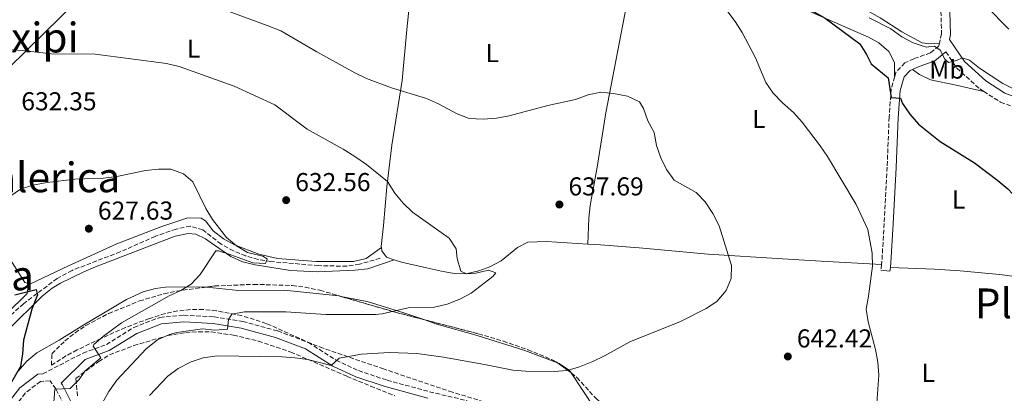
# Model space of a CAD drawing. Units: metres. Extents: x 566469 to 569906, y 4733379 to 4735726.
# Drawn here: x 566921 to 567302, y 4734707 to 4734851 of the extents above; entities that cross this region are included whole.
import ezdxf
from ezdxf.enums import TextEntityAlignment as Align

# ---------------------------------------------------------------- set-up
doc = ezdxf.new("R2010")
doc.units = ezdxf.units.M
doc.header["$MEASUREMENT"] = 0
doc.linetypes.add('DGN Style 3', pattern=[2.435890702152634, 1.739921930109024, -0.6959687720436097])
for name, color, linetype, lineweight in [('Barranco lineal', 142, 'DGN Style 3', 13), ('Camino', 7, 'DGN Style 3', 0), ('Cota de punto acotado terreno', 7, 'Continuous', 0), ('Curva de nivel directora', 30, 'Continuous', 30), ('Curva de nivel intermedia', 30, 'Continuous', 0), ('Etiqueta de uso rústico', 92, 'Continuous', 0), ('Límite de Concejo', 7, 'Continuous', 0), ('Línea de cambio de uso (parcela vista)', 92, 'Continuous', 0), ('Línea telefónica', 7, 'Continuous', 0), ('Margen derecho', 7, 'Continuous', 0), ('Punto acotado terreno (símbolo)', 7, 'Continuous', 0), ('Texto de Área (paraje) menor', 7, 'Continuous', 0), ('Zona arbolada', 92, 'DGN Style 3', 0)]:
    doc.layers.add(name, color=color, linetype=linetype, lineweight=lineweight)
doc.styles.add('Style-Arial', font='arial.ttf')

# ---------------------------------------------------------------- blocks, each defined once
blk = doc.blocks.new('5PATER')
at = {"layer": 'Barranco lineal', "linetype": 'Continuous', "lineweight": 0}
h = blk.add_hatch(color=51, dxfattribs=at)
edge = h.paths.add_edge_path()
edge.add_ellipse((0, 0), major_axis=(-0.1095731443231308, -0.1110710700762829), ratio=0.9994222409660317, start_angle=0, end_angle=360)

msp = doc.modelspace()

# ---------------------------------------------------------------- linework, layer by layer
at = {"layer": 'Barranco lineal', "color": 142, "linetype": 'DGN Style 3', "lineweight": 13}
msp.add_polyline3d([(567060.7400000002, 4734758.949999999, 633.0899999999965), (567052.7300000004, 4734756.680000001, 632.0599999999977), (567047.8200000003, 4734755.850000001, 631.5800000000017), (567036.8499999996, 4734756.119999999, 631.070000000007), (567018.4100000003, 4734757.65, 630.2100000000064), (567013.5, 4734758.5, 630), (567008.6699999999, 4734759.850000001, 629.8099999999977), (567003.9199999999, 4734761.779999999, 629.3999999999943), (566999.0899999999, 4734764.390000001, 628.9799999999959), (566992.0899999999, 4734769.930000001, 628.9799999999959), (566987.25, 4734771.42, 628.8000000000029), (566981.7100000001, 4734770.230000001, 628.6399999999994), (566979.3600000005, 4734769.49, 628.570000000007), (566973.6100000005, 4734767.430000001, 627.5399999999936), (566960.0599999996, 4734761.449999999, 626.7200000000012), (566941.4000000004, 4734754.27, 626.2299999999959), (566935.6100000005, 4734751.119999999, 625.6499999999943), (566922.5800000001, 4734741.380000001, 624.1499999999943), (566916.3399999999, 4734735.83, 623.5099999999948), (566906.5, 4734726.84, 623.0200000000041), (566898.5199999996, 4734720.57, 622.5), (566895.8300000001, 4734717.16, 621.9900000000052), (566893.3300000001, 4734712.42, 621.3800000000047)], dxfattribs=at)
at = {"layer": 'Camino', "color": 7, "linetype": 'DGN Style 3', "lineweight": 0, "extrusion": (-0.01486769844705322, -0.122796175845833, 0.9923205383042956), "elevation": -589203.4232420968, "flags": 128}
msp.add_lwpolyline([(-5968.009243641398, 4732071.66191013), (-5968.009243641282, 4732069.398240543)], dxfattribs=at)
at = {"layer": 'Camino', "color": 7, "linetype": 'DGN Style 3', "lineweight": 0}
for points in [[(567274.350000001, 4734911.130000002, 659.9199999999984), (567275.3199999988, 4734905.610000002, 660.029999999999), (567276.9799999995, 4734893.080000001, 660.4400000000024), (567277.6200000009, 4734881.580000001, 660.6499999999944), (567278.4699999981, 4734867.199999999, 659.8300000000019), (567277.8700000013, 4734854.460000001, 658.3899999999994), (567278.0900000003, 4734845.830000001, 656.7400000000052), (567277.3000000013, 4734842.150000002, 655.4700000000014)], [(567277.3000000013, 4734842.150000002, 655.4700000000014), (567277.0699999989, 4734841.100000001, 655.100000000006), (567273.7899999977, 4734838.420000002, 654.0700000000071), (567267.4299999987, 4734836.15, 652.6300000000047), (567263.9400000017, 4734834.500000001, 651.3999999999943), (567260.4499999981, 4734831.01, 650.5800000000017), (567259.9299999995, 4734829.130000002, 650.3399999999967)], [(567279.7800000003, 4734838.790000003, 655.3699999999955), (567284.0699999996, 4734832.480000001, 654.6900000000023), (567292.9200000007, 4734824.490000002, 653.8699999999953), (567294.4200000007, 4734823.530000002, 653.8300000000019)], [(567259.9299999995, 4734829.130000002, 650.3399999999967), (567258.6099999985, 4734824.430000001, 649.7599999999948), (567257.8099999983, 4734813.540000002, 648.729999999996), (567257.0199999993, 4734794.220000001, 647.2899999999936), (567255.829999998, 4734772.439999999, 646.2700000000041), (567255.03, 4734757.650000001, 645.4400000000024), (567254.8999999982, 4734756.590000002, 645.3099999999977)], [(567294.4200000007, 4734823.530000002, 653.8300000000019), (567300.9499999996, 4734819.36, 653.6600000000036), (567312.0499999995, 4734815.280000002, 653.4600000000065), (567325.0000000001, 4734812.010000001, 653.2500000000001), (567328.8999999983, 4734809.960000001, 652.8399999999965)], [(566930.1199999996, 4734714.290000001, 627.9700000000013), (566945.6499999975, 4734722.279999999, 629.2700000000041), (566954.6799999998, 4734725.580000001, 630.9199999999983), (566965.3500000006, 4734732.180000002, 631.7400000000052), (566975.4099999989, 4734736.100000001, 632.5599999999978), (566984.6600000003, 4734736.939999999, 633.3800000000048), (566996.3700000005, 4734736.340000001, 634), (567007.4699999981, 4734734.51, 635.4400000000023), (567021.0300000012, 4734730.84, 636.4600000000065), (567032.9600000003, 4734726.340000001, 638.3099999999977), (567043.649999999, 4734719.57, 639.7500000000001), (567052.2899999979, 4734715.480000002, 641.1900000000024), (567063.39, 4734711.800000001, 642.2200000000013), (567079.8299999976, 4734707.310000001, 643.2400000000052), (567094.4300000002, 4734703.840000002, 644.070000000007)], [(566938.2600000001, 4734702.27, 631.5599999999978), (566935.1700000011, 4734708.430000001, 629.5099999999949), (566932.9099999992, 4734711.51, 628.6900000000024), (566929.2100000001, 4734711.300000003, 627.0399999999937), (566923.2600000021, 4734706.77, 626.0099999999949), (566916.0799999982, 4734697.510000002, 624.5800000000017)]]:
    msp.add_polyline3d(points, dxfattribs=at)
at = {"layer": 'Curva de nivel directora', "color": 30, "linetype": 'Continuous', "lineweight": 30, "flags": 128}
for points, elevation in [([(567200.5999999989, 4734871.439999999), (567204.4900000005, 4734868.300000002), (567209.3600000008, 4734865.199999999), (567233.0699999994, 4734851.890000001), (567246.4099999989, 4734841.960000002), (567249.0599999998, 4734837.750000001), (567250.839999999, 4734834.180000002), (567257.3700000002, 4734828.720000001), (567258.5399999992, 4734821.15), (567262.2199999985, 4734820.949999999), (567262.9600000004, 4734818.840000002), (567265.8300000004, 4734814.750000001), (567269.1200000006, 4734810.800000002), (567277.6199999988, 4734804.100000001), (567290.8099999985, 4734795.890000001), (567299.9399999992, 4734789.030000002), (567303.7799999993, 4734785.83), (567307.6900000009, 4734781.730000001), (567312.4000000004, 4734776.359999999)], 650.0000000000003), ([(566919.2000000008, 4734744.77), (566927.5200000001, 4734746.859999999), (566928.0599999988, 4734744.840000002), (566925.7799999989, 4734739.32), (566922.5699999991, 4734727.330000001), (566922.1800000003, 4734722.010000001), (566921.4000000001, 4734717.070000002), (566916.4800000006, 4734708.600000001)], 625.0000000000001)]:
    msp.add_lwpolyline(points, dxfattribs=dict(at, elevation=elevation))
at = {"layer": 'Curva de nivel intermedia', "color": 30, "linetype": 'Continuous', "lineweight": 0, "flags": 128}
for points, elevation in [([(567192.1200000008, 4734858.519999998), (567198.2100000017, 4734850.579999999), (567200.8899999994, 4734846.300000001), (567206.0500000005, 4734836.460000001), (567210.0600000004, 4734827), (567212.860000001, 4734822.859999998), (567216.490000001, 4734819.099999999), (567220.8099999994, 4734815.34), (567224.1100000008, 4734811.579999999), (567231.1400000004, 4734802.42), (567233.9500000001, 4734798.28), (567245.0700000001, 4734779.720000002), (567249.5100000014, 4734770.05), (567251.2000000011, 4734760.900000001), (567251.3100000006, 4734755.900000001), (567249.86, 4734744.279999998), (567248.9200000013, 4734739.329999999), (567249.7400000015, 4734734.4), (567252.5300000011, 4734723.67), (567253.480000001, 4734718.759999999), (567253.8200000008, 4734713.73), (567253.0899999999, 4734702.84)], 645.0000000000001), ([(566995.520000001, 4734856.819999999), (567016.980000001, 4734849.039999999), (567022.2000000002, 4734846.949999999), (567036.1299999999, 4734838.810000001), (567050.9300000012, 4734830.67), (567055.4300000005, 4734828.5), (567065.0599999997, 4734824.859999998), (567078.7200000011, 4734820.71), (567083.2699999998, 4734818.689999999), (567090.5099999995, 4734814.840000001), (567095.19, 4734813.079999999), (567100.5600000012, 4734812.750000001), (567105.74, 4734813.100000001), (567110.6399999995, 4734814.099999999), (567125.6599999999, 4734818.07)], 640), ([(567250.0600000012, 4734851.949999999), (567258.4800000011, 4734847.65), (567262.7000000011, 4734844.609999998), (567267.1, 4734842.25), (567272.1700000016, 4734840.63), (567275.4300000005, 4734840.949999999), (567277.5400000005, 4734839.480000001), (567279.4400000004, 4734836.01), (567280.8100000005, 4734834.749999999), (567283.8600000016, 4734835.5), (567286.060000001, 4734836.550000001), (567288.9100000008, 4734835.609999999), (567292.8499999993, 4734832.539999999), (567301.9000000019, 4734826.52), (567311.2300000014, 4734821.970000001)], 655), ([(566910.7300000016, 4734840.119999998), (566922.0599999996, 4734839.380000001), (566933.4400000012, 4734838.039999999), (566950.4100000006, 4734837.930000001), (566978.0199999996, 4734834.279999999), (566982.8699999999, 4734833.079999999), (567004.2100000014, 4734825.550000002), (567019.9200000003, 4734818.26), (567032.4700000008, 4734808.949999998), (567046.3400000001, 4734801.21), (567050.8600000018, 4734798.32), (567055.4400000017, 4734795.17), (567063.5599999999, 4734788.65), (567066.4000000008, 4734784.179999998), (567069.6599999997, 4734780.3), (567073.2400000005, 4734776.8), (567087.4000000004, 4734766.750000001), (567090.1000000006, 4734762.640000001), (567090.5099999995, 4734758.810000001), (567091.9300000012, 4734753.960000001), (567094.0900000003, 4734752.959999999), (567097.7200000002, 4734753.23), (567102.7000000002, 4734754.380000001), (567105.4699999996, 4734753.310000001), (567104.3200000006, 4734751.9), (567095.9200000009, 4734745.489999999), (567091.5399999999, 4734743.08), (567086.7000000008, 4734741.16), (567081.8200000013, 4734740.08), (567071.5500000007, 4734739.73), (567061.5500000005, 4734737.460000001), (567058.9700000011, 4734737.140000001), (567039.7199999995, 4734737.17), (567024.2300000018, 4734738.289999997), (567008.1400000008, 4734738.259999999), (567003.2300000002, 4734737.310000001), (567002.020000001, 4734735.220000001), (567001.6200000008, 4734731.52), (566996.650000002, 4734731.079999999), (566991.8600000021, 4734731.699999998), (566982.0000000005, 4734730.220000001), (566979.0800000012, 4734729.460000001), (566974.5199999993, 4734727.4), (566970.0500000011, 4734723.909999999), (566958.7800000013, 4734711.850000001), (566955.6200000008, 4734707.409999998), (566953.1300000009, 4734703.019999999)], 635.0000000000001), ([(567125.6599999999, 4734818.07), (567136.3600000021, 4734820.390000001), (567141.2400000015, 4734822.160000001), (567146.1200000008, 4734823.27), (567151.0899999996, 4734822.730000001), (567156.4699999997, 4734821.689999999), (567161.1900000004, 4734819.51), (567162.7100000003, 4734816.899999999), (567164.3200000019, 4734812.100000001), (567166.85, 4734807.569999999), (567167.7000000015, 4734802.520000001), (567169.36, 4734797.779999999), (567171.5700000006, 4734793.3), (567174.6200000016, 4734789.23), (567183.1300000009, 4734784.369999998), (567186.6300000012, 4734780.79), (567189.49, 4734776.259999999), (567192.0100000014, 4734771.439999999), (567196.7300000021, 4734756.119999997), (567196.5800000001, 4734751.119999997), (567194.6399999999, 4734746.52), (567191.1200000017, 4734742.220000001), (567186.9500000009, 4734739.460000001), (567177.0800000003, 4734734.45), (567157.3800000016, 4734726.59), (567147.9, 4734721.279999998), (567143.0200000006, 4734719.079999999), (567137.9700000014, 4734716.970000001), (567133.100000001, 4734715.529999999), (567128.1100000021, 4734715.100000001), (567117.020000001, 4734715.25), (567112.040000001, 4734715.640000001), (567101.110000001, 4734717.909999999), (567085.2900000004, 4734720.659999999), (567074.85, 4734722.069999999), (567064.2999999998, 4734722.560000001), (567053.4600000014, 4734721.819999998), (567044.8899999994, 4734720.34), (567041.6999999998, 4734717.469999999), (567032.690000002, 4734719.81), (567027.7300000022, 4734720.489999999), (567022.7300000021, 4734720.769999999), (566997.5999999997, 4734721.180000001), (566992.2100000007, 4734720.5), (566987.480000001, 4734718.899999999), (566982.4600000009, 4734716.359999998), (566978.4300000009, 4734713.32), (566971.4500000003, 4734705.9)], 640), ([(566917.2699999996, 4734782.88), (566921.4200000003, 4734785.680000001), (566926.2599999994, 4734787.24), (566931.7400000001, 4734788.239999999), (566942.4199999998, 4734789.55), (566953.5900000012, 4734789.980000001), (566958.7099999998, 4734790.59), (566969.8900000001, 4734792.849999999), (566974.8600000013, 4734793.380000001), (566979.64, 4734793.460000001), (566984.5599999997, 4734791.65), (566988.1300000015, 4734788.56), (566993.2500000001, 4734778.230000001), (566995.7900000014, 4734773.960000001), (567001.2099999995, 4734767.01), (567005.0200000005, 4734763.76), (567009.320000001, 4734761.130000001), (567015.2500000009, 4734759.789999999), (567016.9299999997, 4734758.78), (567016.3500000007, 4734756.989999999), (567011.3500000006, 4734757.230000001), (567002.9100000005, 4734760.269999999), (566998.1400000006, 4734761.779999999), (566997.1300000004, 4734761.779999999), (566990.9600000012, 4734752.720000001), (566987.5900000005, 4734748.970000001), (566983.5600000005, 4734746.470000001), (566978.9900000019, 4734744.380000001), (566960.5600000005, 4734734.039999999), (566953.5900000012, 4734728.869999998), (566949.8000000004, 4734725.609999999), (566949.5700000002, 4734725), (566952.570000002, 4734720.5), (566946.3899999995, 4734715.240000002), (566944.2200000014, 4734712.119999998), (566940.6699999997, 4734708.630000002), (566934.6700000004, 4734708.34), (566933.990000001, 4734698.079999999)], 630.0000000000001)]:
    msp.add_lwpolyline(points, dxfattribs=dict(at, elevation=elevation))
at = {"layer": 'Límite de Concejo', "color": 7, "linetype": 'Continuous', "lineweight": 0}
msp.add_polyline3d([(567304.1999999993, 4734847.59, 658.5600000000002), (567251, 4734901.640000001, 659.74)], dxfattribs=at)
at = {"layer": 'Línea de cambio de uso (parcela vista)', "color": 92, "linetype": 'Continuous', "lineweight": 0, "elevation": 645.029999999999, "flags": 128}
msp.add_lwpolyline([(567254.6299999999, 4734754.359999999), (567258.0999999996, 4734753.930000001)], dxfattribs=at)
at = {"layer": 'Línea de cambio de uso (parcela vista)', "color": 92, "linetype": 'Continuous', "lineweight": 0}
for points in [[(567061.1799999997, 4734763.16, 633.3899999999994), (567061.1500000004, 4734763.449999999, 633.3899999999994), (567061.9500000002, 4734771.67, 634.0099999999948), (567063.2400000002, 4734786.600000001, 634.5200000000041), (567065.1799999997, 4734802.680000001, 636.4400000000023), (567069.25, 4734827.77, 640.3800000000047), (567071.0300000003, 4734847.51, 643.0500000000029), (567076.1600000003, 4734896.92, 646.8699999999953), (567078.1200000001, 4734924.140000001, 647.9799999999959), (567078.6900000004, 4734924.970000001, 648.179999999993)], [(567274.3499999996, 4734911.130000001, 659.9199999999983), (567264.0899999999, 4734905.359999999, 660.3300000000017), (567259.3600000005, 4734904.100000001, 660.3300000000017), (567250.1200000001, 4734904.300000001, 659.7200000000012), (567237.1799999997, 4734903.67, 658.279999999999), (567227.2100000001, 4734903.930000001, 657.5200000000041), (567221.1500000004, 4734904.460000001, 657.0500000000029), (567208.6100000005, 4734906.289999999, 655.6100000000006), (567203.7000000002, 4734907.76, 654.6399999999994), (567199.3700000001, 4734906.890000001, 653.7599999999948), (567197.6200000001, 4734902.140000001, 653.1600000000036), (567198.5700000003, 4734891.890000001, 652.9400000000023), (567199.1900000004, 4734886.949999999, 652.4900000000052), (567200.2300000004, 4734882.439999999, 652.1199999999953), (567203.04, 4734878.25, 652.0399999999936), (567206.4100000003, 4734875.880000001, 652.1199999999953), (567219.7699999996, 4734869.529999999, 652.9400000000023), (567232.1100000005, 4734862.77, 654.3800000000047), (567250, 4734854.380000001, 655.6100000000006), (567254.3200000003, 4734851.939999999, 655.8099999999977), (567262.6900000004, 4734846.51, 656.1199999999953), (567270.6600000003, 4734842.26, 656.4499999999971), (567273.2400000002, 4734841.890000001, 656.2299999999959), (567277.2999999998, 4734842.15, 655.4700000000012)], [(567164.0899999999, 4734903.980000001, 648.9199999999983), (567158.6299999999, 4734870.16, 644.4199999999983), (567154.6900000004, 4734849.42, 642.1600000000036), (567148.0800000001, 4734815.180000001, 639.8600000000006), (567144.7100000001, 4734794.199999999, 638.529999999999), (567142.0199999996, 4734779.430000001, 637.9900000000052), (567141.5, 4734774.470000001, 637.7599999999948), (567141.0700000003, 4734764.470000001, 637.1100000000006)], [(567259.9299999997, 4734829.130000001, 650.3500000000058), (567259.9199999999, 4734834.680000001, 650.9600000000064), (567257.6500000004, 4734838.99, 650.9600000000064), (567253.7599999999, 4734842.300000001, 650.779999999999), (567249.8300000001, 4734844.52, 650.5500000000029), (567231.5099999999, 4734852.430000001, 649.1499999999943), (567217.3099999996, 4734858.960000001, 648.3800000000047), (567211.5899999999, 4734861.92, 648.0899999999965), (567203.1399999997, 4734867.26, 647.6499999999943), (567189.3799999999, 4734877.07, 647.25), (567181.4800000004, 4734883.17, 647.5899999999965), (567176.8700000001, 4734888.289999999, 647.929999999993), (567174.0700000003, 4734892.430000001, 648.2400000000052), (567171.8799999999, 4734895.75, 648.5), (567169.7100000001, 4734900.560000001, 649.2100000000064), (567167.5499999998, 4734902.730000001, 649.320000000007), (567164.0899999999, 4734903.980000001, 648.9199999999983)], [(567294.4199999999, 4734823.529999999, 653.8300000000017), (567283.7300000004, 4734825.980000001, 652.8000000000029), (567273.7699999996, 4734827.980000001, 652.1900000000023), (567269.54, 4734830.060000001, 651.9799999999959), (567266.9199999999, 4734832.039999999, 651.8099999999977)], [(566924.5999999996, 4734749.230000001, 625.7899999999936), (566925.2599999999, 4734749.07, 625.820000000007), (566940.04, 4734756.08, 626.8500000000058), (566958.7199999997, 4734764.529999999, 627.4700000000012), (566975.7599999999, 4734771.140000001, 628.9100000000036), (566986.2400000002, 4734774.65, 629.5200000000041), (566991.3700000001, 4734774.449999999, 629.929999999993), (566993.0199999996, 4734773.430000001, 629.929999999993), (566996.1100000005, 4734769.529999999, 630.3399999999965), (567000.0999999996, 4734766.52, 630.3500000000058), (567004.3300000001, 4734764.199999999, 630.3399999999965), (567013.7300000004, 4734760.52, 630.6100000000006), (567020.9900000002, 4734758.890000001, 630.9600000000064), (567035.8799999999, 4734757.730000001, 632.3300000000017), (567050.3700000001, 4734757.710000001, 633.0200000000041), (567055.2599999999, 4734758.859999999, 633.2100000000064), (567061.1799999997, 4734763.16, 633.3899999999994)], [(566916.4800000004, 4734731.17, 624.2100000000064), (566929.8099999996, 4734744.350000001, 625.2299999999959), (566933.7400000002, 4734747.380000001, 625.8699999999953), (566936.9900000002, 4734749.289999999, 626.2599999999948), (566945.9400000004, 4734753.76, 626.6699999999983), (566950.54, 4734755.680000001, 626.8800000000047), (566981.3399999999, 4734767.449999999, 628.5200000000041), (566986.3099999996, 4734768.600000001, 629), (566989.3499999996, 4734768.279999999, 629.3399999999965), (566993.0499999998, 4734766.439999999, 629.9600000000064), (566994.9000000004, 4734765.210000001, 629.75), (567002.9199999999, 4734759.680000001, 630.1600000000036), (567007.4400000004, 4734757.640000001, 630.6300000000047), (567012.3300000001, 4734756.480000001, 631.1199999999953), (567025.9600000001, 4734754.16, 631.929999999993), (567036.2699999996, 4734753.77, 632.5), (567050.9199999999, 4734754.34, 633.2899999999936), (567055.9100000003, 4734754.810000001, 633.4400000000023), (567066.0800000001, 4734758.41, 633.429999999993)], [(566913.7300000004, 4734764.449999999, 627.4700000000012), (566915.5800000001, 4734761.58, 626.2400000000052), (566918.1500000004, 4734757.310000001, 625.6499999999943), (566923.1299999999, 4734749.609999999, 625.6999999999971), (566924.5999999996, 4734749.230000001, 625.7899999999936)], [(567066.0800000001, 4734758.41, 633.429999999993), (567063.2100000001, 4734759.34, 633.3899999999994), (567061.3499999996, 4734761.800000001, 633.3899999999994), (567061.1799999997, 4734763.16, 633.3899999999994)], [(567141.0700000003, 4734764.470000001, 637.1100000000006), (567125.1799999997, 4734765.480000001, 636.429999999993), (567117.8499999996, 4734765.189999999, 636.070000000007), (567113.9500000002, 4734763.130000001, 635.8600000000006), (567107.5899999999, 4734757.980000001, 635.6499999999943), (567103.1900000004, 4734755.600000001, 635.6699999999983), (567098.9699999997, 4734754.060000001, 635.6499999999943), (567094, 4734752.939999999, 635.3600000000006), (567089.3099999996, 4734753.02, 635.0399999999936), (567084.4199999999, 4734754, 634.8500000000058), (567078.6200000001, 4734755.26, 634.6300000000047), (567068.9299999997, 4734757.480000001, 633.4600000000064), (567066.0800000001, 4734758.41, 633.429999999993)], [(567254.9000000004, 4734756.59, 645.3099999999977), (567231.4500000002, 4734757.859999999, 642.2400000000052), (567216.5300000003, 4734758.699999999, 641), (567187.7100000001, 4734760.59, 639.3500000000058), (567161, 4734763, 637.3000000000029), (567146.04, 4734764.16, 637.320000000007), (567141.0700000003, 4734764.470000001, 637.1100000000006)], [(567321.8200000003, 4734750.52, 648.5399999999936), (567316.6299999999, 4734750.58, 648.1900000000023), (567300.5899999999, 4734752.640000001, 647.1900000000023), (567285.3600000005, 4734754.07, 646.3399999999965), (567275.3899999997, 4734754.77, 645.8600000000006), (567258.2800000003, 4734755.4, 645.2100000000064)], [(566924.5999999996, 4734749.230000001, 625.8800000000047), (566923.9900000002, 4734745.33, 625.4700000000012), (566916.0599999996, 4734737.49, 624.7400000000052), (566911.0599999996, 4734732.980000001, 624.6499999999943), (566906.3899999997, 4734733.600000001, 624.8999999999943), (566899.5700000003, 4734738.800000001, 625.3099999999977), (566897.6900000004, 4734741.17, 625.4700000000012), (566895.5099999999, 4734745.75, 625.8399999999965), (566895.0099999999, 4734748.15, 626.0800000000017), (566894.4800000004, 4734754.189999999, 627)], [(566993.6385000005, 4734747.8256, 630.8885000000009), (566992.4600000001, 4734747.949999999, 630.779999999999), (566977.6399999997, 4734747.74, 629.320000000007), (566973.7699999996, 4734747.300000001, 628.929999999993), (566968.9400000004, 4734746.01, 628.7400000000052), (566962.4800000004, 4734742.970000001, 628.5200000000041), (566945.9100000003, 4734733.15, 627.8899999999994), (566936.4100000003, 4734727.310000001, 627.0800000000017), (566927.79, 4734722.359999999, 625.8500000000058), (566923.9199999999, 4734719.199999999, 625.4700000000012), (566920.5999999996, 4734715.449999999, 625.1499999999943)], [(567045.5486000003, 4734744.1931, 634.1610999999976), (567044.7000000002, 4734744.359999999, 634.1300000000047), (567023.5899999999, 4734746.630000001, 632.9700000000012), (567005.8200000003, 4734746.539999999, 632.0099999999948), (566993.6385000005, 4734747.8256, 630.8885000000009)], [(567077.6107999999, 4734735.227, 635.5), (567069.9400000004, 4734737.810000001, 635.5), (567055.6299999999, 4734742.210000001, 634.529999999999), (567045.5486000003, 4734744.1931, 634.1610999999976)], [(567129.3943999996, 4734718.4737, 639.1382000000012), (567116.7699999996, 4734723.24, 637.929999999993), (567098.3099999996, 4734729.029999999, 636.529999999999), (567082.6799999997, 4734733.52, 635.5), (567077.6107999999, 4734735.227, 635.5)], [(567134.6902000001, 4734714.611500001, 640.0274000000063), (567134.0800000001, 4734715.529999999, 639.820000000007), (567130.04, 4734718.230000001, 639.1999999999971), (567129.3943999996, 4734718.4737, 639.1382000000012)], [(567173.0336999996, 4734688.464299999, 645.4492000000029), (567172.1399999997, 4734688.680000001, 645.3699999999953), (567168.2300000004, 4734691.76, 644.9600000000064), (567163.6299999999, 4734693.689999999, 644.6100000000006), (567145.3899999997, 4734699.640000001, 643.4499999999971), (567143.7599999999, 4734700.960000001, 643.1100000000006), (567134.6902000001, 4734714.611500001, 640.0274000000063)]]:
    msp.add_polyline3d(points, dxfattribs=at)
at = {"layer": 'Línea telefónica', "color": 7, "linetype": 'Continuous', "lineweight": 0}
msp.add_polyline3d([(567147.1299999994, 4735404.59, 705.75), (567111.1099999994, 4735291.749999999, 682.7200000000012), (567104.1316879233, 4735269.737066502, 679.9714999999997), (567074.6000000022, 4735176.579999999, 668.3399999999965), (567036.8000000009, 4735049.050000001, 657.5800000000017), (567005.9100000006, 4734948.290000001, 651.679999999993), (566990.4699999979, 4734904.83, 644.6499999999943), (566850.0699999994, 4734767.199999999, 639.1600000000036), (566825.1400000004, 4734762.880000001, 644.6900000000023)], dxfattribs=at)
at = {"layer": 'Margen derecho', "color": 7, "linetype": 'Continuous', "lineweight": 0, "extrusion": (-0.01466434518998466, -0.119758819876398, 0.9926947073707815), "elevation": -574706.6937850568, "flags": 128}
msp.add_lwpolyline([(-12414.95625227282, 4733840.84600798), (-12414.95625227282, 4733839.35412997)], dxfattribs=at)
at = {"layer": 'Margen derecho', "color": 7, "linetype": 'Continuous', "lineweight": 0}
for points in [[(567281.3700000016, 4734854.420000001, 658.3899999999994), (567281.6000000018, 4734845.5, 656.7400000000052), (567281.1799999994, 4734843.529999999, 655.6699999999983), (567286.9799999996, 4734835.010000001, 654.6900000000023), (567295.2499999999, 4734827.540000001, 653.8699999999953), (567302.6499999983, 4734822.810000001, 653.6600000000036), (567313.1799999983, 4734818.930000001, 653.4600000000065), (567326.3700000002, 4734815.609999999, 653.2500000000001), (567330.6799999997, 4734813.350000001, 652.8399999999965)], [(567279.7800000003, 4734838.790000003, 655.3699999999955), (567275.5300000011, 4734835.33, 654.0700000000071), (567268.7699999998, 4734832.920000001, 652.6300000000047), (567266.9200000013, 4734832.040000003, 651.8099999999978)], [(567266.9200000013, 4734832.040000003, 651.8099999999978), (567265.9800000002, 4734831.600000001, 651.3999999999943), (567263.5700000006, 4734829.180000002, 650.5800000000017), (567262.0799999975, 4734823.820000002, 649.7599999999948), (567261.2999999997, 4734813.340000001, 648.729999999996), (567260.5199999996, 4734794.060000002, 647.2899999999936), (567259.3199999994, 4734772.250000001, 646.2700000000041), (567258.5199999991, 4734757.340000001, 645.4400000000024), (567258.2799999999, 4734755.4, 645.2100000000065)], [(566940.9099999989, 4734703.550000001, 631.5599999999978), (566937.6900000002, 4734709.970000003, 629.5099999999949), (566937.1799999983, 4734710.650000002, 628.3200000000071), (566946.4699999979, 4734719.800000001, 629.2700000000041), (566955.8299999987, 4734723.220000001, 630.9199999999983), (566966.5199999996, 4734729.83, 631.7400000000052), (566976.0199999991, 4734733.529999999, 632.5599999999978), (566984.7099999995, 4734734.310000001, 633.3800000000048), (566996.0899999988, 4734733.740000002, 634), (567006.9099999992, 4734731.950000001, 635.4400000000023), (567020.230000001, 4734728.340000001, 636.4600000000065), (567031.7800000003, 4734723.980000001, 638.3099999999977), (567042.3900000005, 4734717.279999999, 639.7500000000001), (567051.3099999989, 4734713.050000003, 641.1900000000024), (567062.6299999979, 4734709.300000002, 642.2200000000013), (567079.1900000006, 4734704.78, 643.2400000000052)], [(566913.5599999991, 4734699.060000001, 624.5800000000017), (566921.1700000021, 4734708.87, 626.0099999999949), (566928.1399999993, 4734714.180000002, 627.0399999999937), (566930.1199999996, 4734714.290000001, 627.9700000000013)]]:
    msp.add_polyline3d(points, dxfattribs=at)
at = {"layer": 'Zona arbolada', "color": 92, "linetype": 'DGN Style 3', "lineweight": 0, "extrusion": (-0.2055973352195272, -0.6367991800738696, 0.7431127370782153), "elevation": -3131192.766207591, "flags": 128}
msp.add_lwpolyline([(-915103.9156152706, 3478154.728494791), (-915082.4282074377, 3478155.57522011), (-915070.6494587802, 3478156.502792304)], dxfattribs=at)
at = {"layer": 'Zona arbolada', "color": 92, "linetype": 'DGN Style 3', "lineweight": 0, "extrusion": (-0.6182569356515374, -0.7424483388313081, 0.257931823715884), "elevation": -3865750.828800114, "flags": 128}
msp.add_lwpolyline([(-2593980.463803111, 1032681.493032945), (-2593976.340613837, 1032682.929746861), (-2593973.922785638, 1032683.124951994)], dxfattribs=at)
at = {"layer": 'Zona arbolada', "color": 92, "linetype": 'DGN Style 3', "lineweight": 0}
for points in [[(567105.54, 4734702, 647.25), (567088.7199999997, 4734707.15, 646.070000000007), (567062.0700000003, 4734716.130000001, 643.6300000000047), (567038.6200000001, 4734724.15, 641.0200000000041), (567034.0099999999, 4734725.930000001, 640.4199999999983), (567016.6200000001, 4734733.77, 637.929999999993), (567007.04, 4734736.779999999, 637), (566997.2999999998, 4734738.640000001, 636.1100000000006), (566992.1900000004, 4734739.119999999, 635.3399999999965), (566987.2400000002, 4734739.109999999, 634.3800000000047), (566982.2999999998, 4734738.600000001, 633.429999999993), (566977.4000000004, 4734737.550000001, 632.7100000000064), (566971.3600000005, 4734735.65, 632.2299999999959), (566962.0499999998, 4734732.17, 631.6000000000058), (566952.5300000003, 4734727.91, 630.9499999999971), (566943.3799999999, 4734723.5, 630.8300000000017), (566939.0099999999, 4734721.16, 630.4100000000036), (566933.4400000004, 4734717.600000001, 628.4700000000012), (566933.5999999996, 4734722.029999999, 628.4100000000036), (566938.6699999999, 4734726.980000001, 628.570000000007), (566942.6100000005, 4734730.130000001, 628.7899999999936), (566946.75, 4734732.91, 629.0099999999948), (566955.5499999998, 4734737.609999999, 629.4700000000012), (566967.4900000002, 4734742.439999999, 630.1300000000047), (566977.04, 4734745.230000001, 630.6699999999983), (566981.9400000004, 4734746.26, 630.9600000000064), (566996.6600000003, 4734748.230000001, 631.929999999993), (567011.6900000004, 4734748.869999999, 632.9100000000036), (567026.6799999997, 4734748.430000001, 633.75), (567031.6500000004, 4734747.789999999, 634.0099999999948), (567037.4100000003, 4734746.560000001, 634.279999999999), (567066.1900000004, 4734738.189999999, 635.070000000007), (567098.7599999999, 4734729.74, 636.8399999999965), (567108.4299999997, 4734726.869999999, 637.1999999999971), (567117.9400000004, 4734723.58, 637.5099999999948), (567127.04, 4734719.800000001, 637.9400000000023), (567128.8499999996, 4734718.850000001, 638.3899999999994), (567132.7999999998, 4734716.119999999, 640), (567136.9100000003, 4734712.84, 640.4100000000036), (567144.2999999998, 4734704.65, 641.75)], [(567105.54, 4734702, 647.25), (567088.7199999997, 4734707.15, 646.070000000007), (567062.0700000003, 4734716.130000001, 643.6300000000047), (567038.6200000001, 4734724.15, 641.0200000000041), (567034.0099999999, 4734725.930000001, 640.4199999999983), (567016.6200000001, 4734733.77, 637.929999999993), (567007.04, 4734736.779999999, 637), (566997.2999999998, 4734738.640000001, 636.1100000000006), (566992.1900000004, 4734739.119999999, 635.3399999999965), (566987.2400000002, 4734739.109999999, 634.3800000000047), (566982.2999999998, 4734738.600000001, 633.429999999993), (566977.4000000004, 4734737.550000001, 632.7100000000064), (566971.3600000005, 4734735.65, 632.2299999999959), (566962.0499999998, 4734732.17, 631.6000000000058), (566952.5300000003, 4734727.91, 630.9499999999971), (566943.3799999999, 4734723.5, 630.8300000000017), (566939.0099999999, 4734721.16, 630.4100000000036), (566933.4400000004, 4734717.600000001, 628.4700000000012), (566933.5999999996, 4734722.029999999, 628.4100000000036), (566938.6699999999, 4734726.980000001, 628.570000000007), (566942.6100000005, 4734730.130000001, 628.7899999999936), (566946.75, 4734732.91, 629.0099999999948), (566955.5499999998, 4734737.609999999, 629.4700000000012), (566967.4900000002, 4734742.439999999, 630.1300000000047), (566977.04, 4734745.230000001, 630.6699999999983), (566981.9400000004, 4734746.26, 630.9600000000064), (566993.6385000005, 4734747.8256, 631.730899999995)], [(566993.6385000005, 4734747.8256, 631.730899999995), (566996.6600000003, 4734748.230000001, 631.929999999993), (567011.6900000004, 4734748.869999999, 632.9100000000036), (567026.6799999997, 4734748.430000001, 633.75), (567031.6500000004, 4734747.789999999, 634.0099999999948), (567037.4100000003, 4734746.560000001, 634.279999999999), (567045.5486000003, 4734744.1931, 634.5034000000014)], [(567077.6107999999, 4734735.227, 635.6907000000066), (567098.7599999999, 4734729.74, 636.8399999999965), (567108.4299999997, 4734726.869999999, 637.1999999999971), (567117.9400000004, 4734723.58, 637.5099999999948), (567127.04, 4734719.800000001, 637.9400000000023), (567128.8499999996, 4734718.850000001, 638.3899999999994), (567129.3943999996, 4734718.4737, 638.6119000000035)], [(566943.5300000003, 4734705.699999999, 632.3899999999994), (566942.9000000004, 4734712.480000001, 631.7700000000041), (566951.7199999997, 4734719.07, 633.820000000007), (566955.9299999997, 4734721.609999999, 634.3899999999994), (566965.3499999996, 4734725.17, 634.6100000000006), (566978.3899999997, 4734729.02, 635.9600000000064), (566985.4000000004, 4734730.220000001, 636.9100000000036), (566990.3200000003, 4734730.560000001, 637.6600000000036), (566995.2699999996, 4734730.449999999, 638.4600000000064), (567003.8899999997, 4734729.230000001, 639.779999999999), (567013.5499999998, 4734726.880000001, 641.0399999999936), (567026.0899999999, 4734722.689999999, 642.6600000000036), (567047.8899999997, 4734713.279999999, 646.1499999999943), (567057.0899999999, 4734709.460000001, 646.7599999999948), (567066.3499999996, 4734705.74, 646.820000000007)], [(566943.5300000003, 4734705.699999999, 632.3899999999994), (566942.9000000004, 4734712.480000001, 631.7700000000041), (566951.7199999997, 4734719.07, 633.820000000007), (566955.9299999997, 4734721.609999999, 634.3899999999994), (566965.3499999996, 4734725.17, 634.6100000000006), (566978.3899999997, 4734729.02, 635.9600000000064), (566985.4000000004, 4734730.220000001, 636.9100000000036), (566990.3200000003, 4734730.560000001, 637.6600000000036), (566995.2699999996, 4734730.449999999, 638.4600000000064), (567003.8899999997, 4734729.230000001, 639.779999999999), (567013.5499999998, 4734726.880000001, 641.0399999999936), (567026.0899999999, 4734722.689999999, 642.6600000000036), (567047.8899999997, 4734713.279999999, 646.1499999999943), (567057.0899999999, 4734709.460000001, 646.7599999999948), (567066.3499999996, 4734705.74, 646.820000000007)], [(567134.6902000001, 4734714.611500001, 640.188599999994), (567136.9100000003, 4734712.84, 640.4100000000036), (567144.2999999998, 4734704.65, 641.75), (567148.0300000003, 4734701.350000001, 642.4600000000064), (567157.9000000004, 4734698.08, 644.929999999993), (567163.2800000003, 4734695.09, 645.4100000000036), (567171.5800000001, 4734689.550000001, 646.1900000000023), (567173.0336999996, 4734688.464299999, 646.3269)]]:
    msp.add_polyline3d(points, dxfattribs=at)

# ---------------------------------------------------------------- block references
at = {"layer": 'Punto acotado terreno (símbolo)', "color": 7, "linetype": 'Continuous', "lineweight": 0, "xscale": 10, "yscale": 10, "zscale": 10}
for p in [(567024.3199999991, 4734781.430000002, 632.5599999999977), (567130.1299999983, 4734779.760000002, 637.6900000000023), (566947.9099999995, 4734770.4, 627.6199999999958), (567218.5799999987, 4734720.949999999, 642.4199999999983)]:
    msp.add_blockref('5PATER', p, dxfattribs=at)

# ---------------------------------------------------------------- texts
at = {"layer": 'Cota de punto acotado terreno', "color": 7, "linetype": 'Continuous', "lineweight": 0, "style": 'Style-Arial'}
for s, p in [('632.35', (566921.7499999993, 4734816.179999999, 632.3500000000058)), ('632.56', (567027.8199999998, 4734784.930000001, 632.5599999999977)), ('637.69', (567133.6299999988, 4734783.259999999, 637.6900000000023)), ('627.63', (566951.4100000003, 4734773.9, 627.6199999999953)), ('642.42', (567222.0799999973, 4734724.449999999, 642.4199999999983))]:
    msp.add_text(s, height=7.000000000000002, dxfattribs=at).set_placement(p)
at = {"layer": 'Etiqueta de uso rústico', "color": 92, "linetype": 'Continuous', "lineweight": 0, "style": 'Style-Arial'}
for s, p in [('L', (566988.4814203794, 4734840.080010001, 636.5200000000041)), ('L', (567104.1114203776, 4734838.330010001, 641.5200000000041)), ('Mb', (567280.1902462454, 4734831.960010002, 653.9400000000023)), ('L', (567207.3414203794, 4734812.830010002, 643.7700000000041)), ('L', (567284.7414203815, 4734781.680010001, 648.4499999999971)), ('L', (567272.9914203812, 4734714.630010001, 645.7200000000012))]:
    msp.add_text(s, height=7.000000000000002, dxfattribs=at).set_placement(p, align=Align.MIDDLE_CENTER)
at = {"layer": 'Texto de Área (paraje) menor', "color": 7, "linetype": 'Continuous', "lineweight": 0, "style": 'Style-Arial'}
for s, p in [('Bidetxipi', (566911.3963361111, 4734844.33001, 636)), ('La Escalerica', (566912.7790841629, 4734790.25001, 631.9799999999959)), ('Arbinaba', (566893.323062144, 4734752.310010002, 629.0099999999948)), ('Plazeria', (567320.2818700729, 4734741.52001, 647.1900000000023))]:
    msp.add_text(s, height=11.5, dxfattribs=at).set_placement(p, align=Align.MIDDLE_CENTER)

doc.saveas('drawing.dxf')
